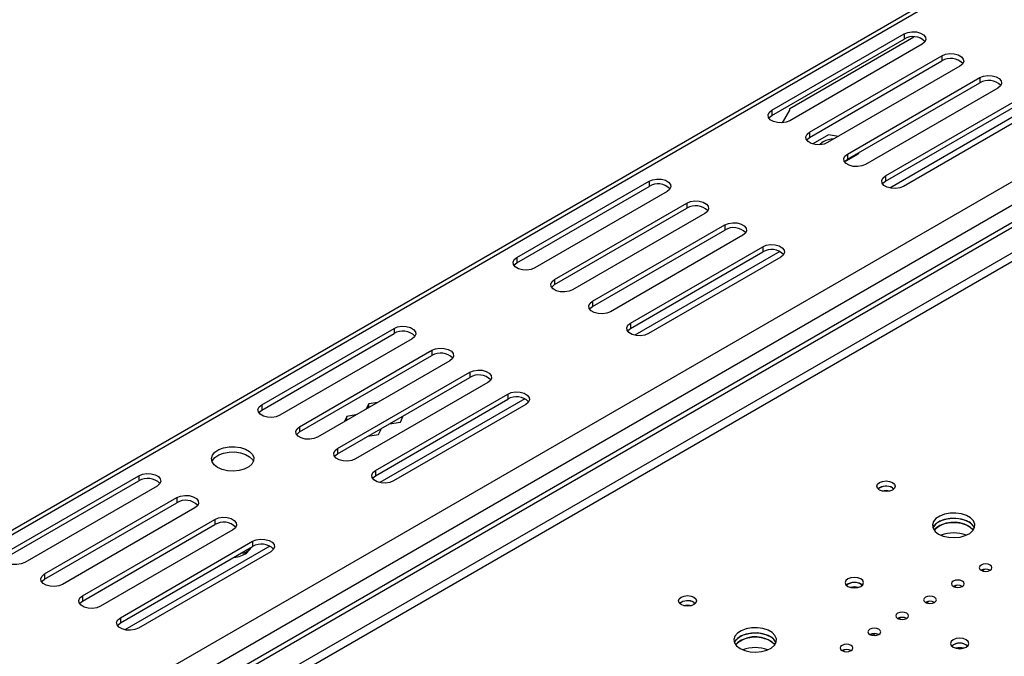
# Model space of a CAD drawing. Units: millimetres. Extents: x 135 to 4158, y 108 to 3265.
# Drawn here: x 3594 to 3770, y 758 to 873 of the extents above; entities that cross this region are included whole.
import ezdxf

# ---------------------------------------------------------------- set-up
doc = ezdxf.new("R2010")
doc.units = ezdxf.units.MM
doc.header["$LTSCALE"] = 16

msp = doc.modelspace()

# ---------------------------------------------------------------- linework, layer by layer
at = {"color": 7, "linetype": 'Continuous', "lineweight": 25}
for p, q in [((3938.559, 980.981), (3220.986, 566.735)), ((3891.589, 905.572), (3220.986, 518.441)), ((3892.397, 905.106), (3220.986, 517.508)), ((3220.986, 521.598), (3880.538, 902.349)), ((3728.352, 856.279), (3752.057, 869.964)), ((3752.057, 869.964), (3752.057, 869.031)), ((3728.352, 855.346), (3752.057, 869.031)), ((3731.585, 856.59), (3753.802, 869.415)), ((3755.29, 868.098), (3731.585, 854.413)), ((3735.141, 852.361), (3758.845, 866.045)), ((3735.141, 851.427), (3758.845, 865.112)), ((3758.845, 866.045), (3758.845, 865.112)), ((3762.078, 864.179), (3738.373, 850.495)), ((3741.929, 848.442), (3765.634, 862.126)), ((3741.929, 847.509), (3765.634, 861.193)), ((3765.634, 862.126), (3765.634, 861.193)), ((3768.866, 860.26), (3745.161, 846.576)), ((3748.717, 844.523), (3772.422, 858.208)), ((3748.717, 843.59), (3772.422, 857.274)), ((3775.49, 857.36), (3749.506, 842.36)), ((3728.352, 856.279), (3728.352, 855.346)), ((3730.292, 854.04), (3731.585, 856.279)), ((3731.585, 856.279), (3731.585, 856.59)), ((3775.654, 856.342), (3751.949, 842.657)), ((3735.141, 852.361), (3735.141, 851.427)), ((3738.528, 851.889), (3735.701, 850.257)), ((3740.311, 851.613), (3738.528, 851.889)), ((3741.418, 847.026), (3743.915, 848.468)), ((3741.929, 848.442), (3741.929, 847.509)), ((3743.915, 848.655), (3743.915, 848.468)), ((3682.666, 829.905), (3706.371, 843.59)), ((3706.371, 843.59), (3706.371, 842.657)), ((3748.717, 844.523), (3748.717, 843.59)), ((3682.666, 828.972), (3706.371, 842.657)), ((3709.604, 841.724), (3685.899, 828.039)), ((3689.455, 825.987), (3713.16, 839.671)), ((3713.16, 839.671), (3713.16, 838.738)), ((3689.455, 825.054), (3713.16, 838.738)), ((3716.392, 837.805), (3692.687, 824.121)), ((3696.243, 822.068), (3719.948, 835.753)), ((3696.243, 821.135), (3719.948, 834.819)), ((3719.948, 835.753), (3719.948, 834.819)), ((3723.18, 833.886), (3699.475, 820.202)), ((3703.031, 818.149), (3726.736, 831.834)), ((3703.031, 817.216), (3726.736, 830.901)), ((3729.804, 830.987), (3703.82, 815.986)), ((3726.736, 831.834), (3726.736, 830.901)), ((3682.666, 829.905), (3682.666, 828.972)), ((3729.969, 829.968), (3706.264, 816.283)), ((3689.455, 825.987), (3689.455, 825.054)), ((3696.243, 822.068), (3696.243, 821.135)), ((3636.981, 803.532), (3660.686, 817.216)), ((3660.686, 817.216), (3660.686, 816.283)), ((3703.031, 818.149), (3703.031, 817.216)), ((3636.981, 802.598), (3660.686, 816.283)), ((3663.918, 815.35), (3640.213, 801.666)), ((3643.769, 799.613), (3667.474, 813.297)), ((3667.474, 813.297), (3667.474, 812.364)), ((3643.769, 798.68), (3667.474, 812.364)), ((3670.706, 811.431), (3647.001, 797.747)), ((3650.557, 795.694), (3674.262, 809.379)), ((3650.557, 794.761), (3674.262, 808.445)), ((3674.262, 809.379), (3674.262, 808.445)), ((3677.495, 807.513), (3653.79, 793.828)), ((3657.345, 791.775), (3681.05, 805.46)), ((3657.345, 790.842), (3681.05, 804.527)), ((3684.119, 804.613), (3658.134, 789.612)), ((3681.05, 805.46), (3681.05, 804.527)), ((3636.981, 803.532), (3636.981, 802.598)), ((3656.159, 803.719), (3655.724, 802.782)), ((3657.781, 803.97), (3656.159, 803.719)), ((3656.159, 803.033), (3656.159, 803.719)), ((3684.283, 803.594), (3660.578, 789.909)), ((3652.252, 801.463), (3651.817, 800.527)), ((3653.874, 801.714), (3652.252, 801.463)), ((3652.252, 800.778), (3652.252, 801.463)), ((3661.82, 800.451), (3662.335, 801.56)), ((3643.769, 799.613), (3643.769, 798.68)), ((3657.913, 798.195), (3658.428, 799.305)), ((3659.898, 800.153), (3661.82, 800.451)), ((3655.991, 797.898), (3657.913, 798.195)), ((3650.557, 795.694), (3650.557, 794.761)), ((3591.295, 777.158), (3615, 790.842)), ((3615, 790.842), (3615, 789.909)), ((3657.345, 791.775), (3657.345, 790.842)), ((3591.295, 776.225), (3615, 789.909)), ((3618.232, 788.976), (3594.527, 775.292)), ((3749.97, 788.672), (3750.239, 788.466)), ((3749.983, 788.679), (3750.25, 788.477)), ((3598.083, 773.239), (3621.788, 786.924)), ((3621.788, 786.924), (3621.788, 785.99)), ((3598.083, 772.306), (3621.788, 785.99)), ((3625.02, 785.057), (3601.316, 771.373)), ((3604.871, 769.32), (3628.576, 783.005)), ((3604.871, 768.387), (3628.576, 782.072)), ((3628.576, 783.005), (3628.576, 782.072)), ((3631.809, 781.139), (3608.104, 767.454)), ((3611.66, 765.401), (3635.364, 779.086)), ((3611.66, 764.468), (3635.364, 778.153)), ((3638.433, 778.239), (3612.448, 763.238)), ((3635.364, 779.086), (3635.364, 778.153)), ((3638.597, 777.22), (3614.892, 763.535)), ((3598.083, 773.239), (3598.083, 772.306)), ((3766.009, 773.827), (3766.444, 774.079)), ((3744.326, 771.418), (3744.593, 771.216)), ((3761.026, 770.95), (3761.461, 771.202)), ((3604.871, 769.32), (3604.871, 768.387)), ((3714.412, 768.145), (3714.681, 767.939)), ((3714.426, 768.152), (3714.692, 767.95)), ((3756.042, 768.073), (3756.477, 768.325)), ((3611.66, 765.401), (3611.66, 764.468)), ((3751.059, 765.197), (3751.494, 765.448)), ((3746.075, 762.32), (3746.468, 762.546)), ((3746.468, 762.566), (3746.468, 762.546)), ((3746.468, 762.546), (3747.033, 762.22)), ((3763.182, 760.533), (3763.449, 760.331)), ((3741.092, 759.443), (3741.527, 759.694))]:
    msp.add_line(p, q, dxfattribs=at)
at = {"color": 8, "linetype": 'Continuous', "lineweight": 25}
for p, q in [((3220.986, 566.027), (3939.272, 980.684)), ((3220.986, 525.729), (3879.49, 905.875)), ((3892.397, 900.595), (3220.986, 512.998)), ((3892.401, 899.042), (3220.986, 511.443))]:
    msp.add_line(p, q, dxfattribs=at)
at = {"color": 7, "linetype": 'Continuous', "lineweight": 25, "flags": 128}
for points in [[(3752.057, 869.964), (3752.708, 870.227), (3753.474, 870.345), (3754.265, 870.305), (3754.985, 870.112), (3755.546, 869.788), (3755.881, 869.372), (3755.951, 868.916), (3755.745, 868.473), (3755.29, 868.098)], [(3758.845, 866.045), (3759.496, 866.308), (3760.262, 866.427), (3761.053, 866.387), (3761.773, 866.193), (3762.334, 865.869), (3762.67, 865.454), (3762.739, 864.997), (3762.533, 864.554), (3762.078, 864.179)], [(3765.634, 862.126), (3766.284, 862.389), (3767.051, 862.508), (3767.842, 862.468), (3768.561, 862.274), (3769.122, 861.95), (3769.458, 861.535), (3769.527, 861.078), (3769.321, 860.636), (3768.866, 860.26)], [(3731.585, 854.413), (3730.935, 854.15), (3730.168, 854.032), (3729.377, 854.072), (3728.658, 854.265), (3728.096, 854.589), (3727.761, 855.005), (3727.692, 855.461), (3727.897, 855.904), (3728.352, 856.279)], [(3727.831, 854.88), (3727.897, 854.971), (3728.352, 855.346)], [(3738.373, 850.495), (3737.723, 850.232), (3736.956, 850.113), (3736.165, 850.153), (3735.446, 850.347), (3734.884, 850.671), (3734.549, 851.086), (3734.48, 851.543), (3734.685, 851.985), (3735.141, 852.361)], [(3734.619, 850.961), (3734.685, 851.052), (3735.141, 851.427)], [(3737.565, 850.649), (3737.018, 850.215), (3736.935, 850.112)], [(3745.161, 846.576), (3744.511, 846.313), (3743.744, 846.194), (3742.953, 846.234), (3742.234, 846.428), (3741.673, 846.752), (3741.337, 847.167), (3741.268, 847.624), (3741.473, 848.066), (3741.929, 848.442)], [(3741.407, 847.042), (3741.473, 847.133), (3741.929, 847.509)], [(3706.371, 843.59), (3707.022, 843.853), (3707.788, 843.972), (3708.579, 843.932), (3709.299, 843.738), (3709.86, 843.414), (3710.195, 842.999), (3710.265, 842.542), (3710.059, 842.099), (3709.604, 841.724)], [(3751.949, 842.657), (3751.299, 842.394), (3750.532, 842.276), (3749.742, 842.315), (3749.022, 842.509), (3748.461, 842.833), (3748.125, 843.249), (3748.056, 843.705), (3748.262, 844.148), (3748.717, 844.523)], [(3748.195, 843.123), (3748.262, 843.215), (3748.717, 843.59)], [(3713.16, 839.671), (3713.81, 839.934), (3714.577, 840.053), (3715.367, 840.013), (3716.087, 839.819), (3716.648, 839.495), (3716.984, 839.08), (3717.053, 838.623), (3716.847, 838.181), (3716.392, 837.805)], [(3719.948, 835.753), (3720.598, 836.015), (3721.365, 836.134), (3722.156, 836.094), (3722.875, 835.9), (3723.436, 835.576), (3723.772, 835.161), (3723.841, 834.704), (3723.636, 834.262), (3723.18, 833.886)], [(3726.736, 831.834), (3727.386, 832.097), (3728.153, 832.215), (3728.944, 832.175), (3729.663, 831.982), (3730.225, 831.658), (3730.56, 831.242), (3730.629, 830.786), (3730.424, 830.343), (3729.969, 829.968)], [(3685.899, 828.039), (3685.249, 827.777), (3684.482, 827.658), (3683.691, 827.698), (3682.972, 827.892), (3682.41, 828.216), (3682.075, 828.631), (3682.006, 829.087), (3682.211, 829.53), (3682.666, 829.905)], [(3682.145, 828.506), (3682.211, 828.597), (3682.666, 828.972)], [(3692.687, 824.121), (3692.037, 823.858), (3691.27, 823.739), (3690.479, 823.779), (3689.76, 823.973), (3689.199, 824.297), (3688.863, 824.712), (3688.794, 825.169), (3688.999, 825.611), (3689.455, 825.987)], [(3688.933, 824.587), (3688.999, 824.678), (3689.455, 825.054)], [(3699.475, 820.202), (3698.825, 819.939), (3698.058, 819.82), (3697.268, 819.86), (3696.548, 820.054), (3695.987, 820.378), (3695.651, 820.793), (3695.582, 821.25), (3695.788, 821.693), (3696.243, 822.068)], [(3695.721, 820.668), (3695.788, 820.759), (3696.243, 821.135)], [(3660.686, 817.216), (3661.336, 817.479), (3662.103, 817.598), (3662.893, 817.558), (3663.613, 817.364), (3664.174, 817.04), (3664.51, 816.625), (3664.579, 816.168), (3664.373, 815.725), (3663.918, 815.35)], [(3706.264, 816.283), (3705.613, 816.02), (3704.847, 815.902), (3704.056, 815.942), (3703.336, 816.135), (3702.775, 816.459), (3702.44, 816.875), (3702.37, 817.331), (3702.576, 817.774), (3703.031, 818.149)], [(3702.509, 816.75), (3702.576, 816.841), (3703.031, 817.216)], [(3667.474, 813.297), (3668.124, 813.56), (3668.891, 813.679), (3669.682, 813.639), (3670.401, 813.445), (3670.962, 813.121), (3671.298, 812.706), (3671.367, 812.249), (3671.162, 811.807), (3670.706, 811.431)], [(3674.262, 809.379), (3674.912, 809.642), (3675.679, 809.76), (3676.47, 809.72), (3677.189, 809.527), (3677.751, 809.202), (3678.086, 808.787), (3678.155, 808.331), (3677.95, 807.888), (3677.495, 807.513)], [(3681.05, 805.46), (3681.701, 805.723), (3682.467, 805.841), (3683.258, 805.801), (3683.978, 805.608), (3684.539, 805.284), (3684.874, 804.868), (3684.944, 804.412), (3684.738, 803.969), (3684.283, 803.594)], [(3640.213, 801.666), (3639.563, 801.403), (3638.796, 801.284), (3638.005, 801.324), (3637.286, 801.518), (3636.725, 801.842), (3636.389, 802.257), (3636.32, 802.714), (3636.525, 803.156), (3636.981, 803.532)], [(3636.459, 802.132), (3636.525, 802.223), (3636.981, 802.598)], [(3647.001, 797.747), (3646.351, 797.484), (3645.584, 797.365), (3644.794, 797.405), (3644.074, 797.599), (3643.513, 797.923), (3643.177, 798.338), (3643.108, 798.795), (3643.314, 799.237), (3643.769, 799.613)], [(3643.247, 798.213), (3643.314, 798.304), (3643.769, 798.68)], [(3629.088, 792.289), (3628.461, 792.766), (3628.081, 793.323), (3627.974, 793.919), (3628.151, 794.509), (3628.596, 795.05), (3629.278, 795.501), (3630.146, 795.83), (3631.134, 796.011), (3632.171, 796.031), (3633.179, 795.889), (3634.084, 795.596), (3634.817, 795.172), (3635.326, 794.65), (3635.571, 794.068), (3635.536, 793.47), (3635.222, 792.899), (3634.653, 792.398), (3633.871, 792.005), (3632.934, 791.747), (3631.912, 791.646), (3630.88, 791.707), (3629.915, 791.927), (3629.088, 792.289)], [(3653.79, 793.828), (3653.139, 793.565), (3652.373, 793.447), (3651.582, 793.487), (3650.862, 793.68), (3650.301, 794.004), (3649.966, 794.42), (3649.896, 794.876), (3650.102, 795.319), (3650.557, 795.694)], [(3628.059, 793.377), (3628.151, 793.576), (3628.596, 794.117), (3629.278, 794.568), (3630.146, 794.896), (3631.134, 795.078), (3632.171, 795.098), (3633.179, 794.956), (3634.084, 794.663), (3634.817, 794.239), (3635.326, 793.717), (3635.505, 793.377)], [(3650.035, 794.294), (3650.102, 794.386), (3650.557, 794.761)], [(3615, 790.842), (3615.65, 791.105), (3616.417, 791.224), (3617.208, 791.184), (3617.927, 790.99), (3618.488, 790.666), (3618.824, 790.251), (3618.893, 789.794), (3618.688, 789.352), (3618.232, 788.976)], [(3660.578, 789.909), (3659.928, 789.646), (3659.161, 789.528), (3658.37, 789.568), (3657.651, 789.761), (3657.089, 790.085), (3656.754, 790.501), (3656.685, 790.957), (3656.89, 791.4), (3657.345, 791.775)], [(3656.824, 790.376), (3656.89, 790.467), (3657.345, 790.842)], [(3749.983, 789.612), (3750.338, 789.306), (3750.463, 788.944), (3750.338, 788.582), (3749.983, 788.275), (3749.452, 788.07), (3748.825, 787.998), (3748.198, 788.07), (3747.666, 788.275), (3747.311, 788.582), (3747.187, 788.944), (3747.311, 789.306), (3747.666, 789.612), (3748.198, 789.817), (3748.825, 789.889), (3749.452, 789.817), (3749.983, 789.612)], [(3621.788, 786.924), (3622.438, 787.186), (3623.205, 787.305), (3623.996, 787.265), (3624.715, 787.071), (3625.277, 786.747), (3625.612, 786.332), (3625.681, 785.876), (3625.476, 785.433), (3625.02, 785.057)], [(3628.576, 783.005), (3629.226, 783.268), (3629.993, 783.386), (3630.784, 783.346), (3631.503, 783.153), (3632.065, 782.829), (3632.4, 782.413), (3632.469, 781.957), (3632.264, 781.514), (3631.809, 781.139)], [(3758.253, 780.391), (3759.079, 780.029), (3760.045, 779.809), (3761.077, 779.748), (3762.099, 779.85), (3763.036, 780.107), (3763.818, 780.501), (3764.387, 781.001), (3764.701, 781.572), (3764.736, 782.171), (3764.491, 782.753), (3763.982, 783.275), (3763.248, 783.698), (3762.344, 783.992), (3761.336, 784.134), (3760.299, 784.113), (3759.31, 783.932), (3758.443, 783.604), (3757.761, 783.152), (3757.316, 782.611), (3757.139, 782.021), (3757.245, 781.425), (3757.626, 780.868), (3758.253, 780.391)], [(3757.224, 781.479), (3757.506, 781.957), (3758.075, 782.458), (3758.857, 782.852), (3759.794, 783.109), (3760.817, 783.211), (3761.849, 783.149), (3762.814, 782.93), (3763.64, 782.568)], [(3764.669, 781.479), (3764.491, 781.82), (3763.982, 782.342), (3763.248, 782.765), (3762.344, 783.059), (3761.336, 783.2), (3760.299, 783.18), (3759.31, 782.999), (3758.443, 782.67), (3757.761, 782.219), (3757.316, 781.678), (3757.224, 781.479)], [(3764.456, 781.091), (3763.982, 781.564), (3763.248, 781.987), (3762.344, 782.281), (3761.336, 782.423), (3760.299, 782.402), (3759.31, 782.221), (3758.443, 781.893), (3757.761, 781.441), (3757.437, 781.091)], [(3763.64, 781.79), (3764.267, 781.313), (3764.456, 781.091)], [(3635.364, 779.086), (3636.015, 779.349), (3636.781, 779.467), (3637.572, 779.428), (3638.292, 779.234), (3638.853, 778.91), (3639.188, 778.495), (3639.258, 778.038), (3639.052, 777.595), (3638.597, 777.22)], [(3594.527, 775.292), (3593.877, 775.029), (3593.11, 774.91), (3592.319, 774.95), (3591.6, 775.144), (3591.039, 775.468), (3590.703, 775.883), (3590.634, 776.34), (3590.84, 776.782), (3591.295, 777.158)], [(3765.863, 773.899), (3766.233, 773.756), (3766.671, 773.705), (3767.108, 773.756), (3767.479, 773.899), (3767.727, 774.113), (3767.814, 774.365), (3767.727, 774.618), (3767.479, 774.832), (3767.108, 774.975), (3766.671, 775.025), (3766.233, 774.975), (3765.863, 774.832), (3765.615, 774.618), (3765.528, 774.365), (3765.615, 774.113), (3765.863, 773.899)], [(3601.316, 771.373), (3600.665, 771.11), (3599.899, 770.991), (3599.108, 771.031), (3598.388, 771.225), (3597.827, 771.549), (3597.491, 771.964), (3597.422, 772.421), (3597.628, 772.864), (3598.083, 773.239)], [(3742.01, 771.014), (3742.541, 770.809), (3743.168, 770.737), (3743.795, 770.809), (3744.326, 771.014), (3744.681, 771.321), (3744.806, 771.683), (3744.681, 772.044), (3744.326, 772.351), (3743.795, 772.556), (3743.168, 772.628), (3742.541, 772.556), (3742.01, 772.351), (3741.654, 772.044), (3741.53, 771.683), (3741.654, 771.321), (3742.01, 771.014)], [(3597.561, 771.839), (3597.628, 771.93), (3598.083, 772.306)], [(3760.879, 771.022), (3761.25, 770.879), (3761.687, 770.828), (3762.125, 770.879), (3762.495, 771.022), (3762.743, 771.236), (3762.83, 771.488), (3762.743, 771.741), (3762.495, 771.955), (3762.125, 772.098), (3761.687, 772.148), (3761.25, 772.098), (3760.879, 771.955), (3760.632, 771.741), (3760.545, 771.488), (3760.632, 771.236), (3760.879, 771.022)], [(3608.104, 767.454), (3607.454, 767.191), (3606.687, 767.073), (3605.896, 767.113), (3605.176, 767.306), (3604.615, 767.63), (3604.28, 768.046), (3604.211, 768.502), (3604.416, 768.945), (3604.871, 769.32)], [(3714.426, 769.086), (3714.781, 768.779), (3714.905, 768.417), (3714.781, 768.055), (3714.426, 767.748), (3713.894, 767.543), (3713.267, 767.471), (3712.641, 767.543), (3712.109, 767.748), (3711.754, 768.055), (3711.629, 768.417), (3711.754, 768.779), (3712.109, 769.086), (3712.641, 769.291), (3713.267, 769.363), (3713.894, 769.291), (3714.426, 769.086)], [(3755.896, 768.145), (3756.267, 768.002), (3756.704, 767.952), (3757.141, 768.002), (3757.512, 768.145), (3757.76, 768.359), (3757.847, 768.611), (3757.76, 768.864), (3757.512, 769.078), (3757.141, 769.221), (3756.704, 769.271), (3756.267, 769.221), (3755.896, 769.078), (3755.648, 768.864), (3755.561, 768.611), (3755.648, 768.359), (3755.896, 768.145)], [(3604.349, 767.921), (3604.416, 768.012), (3604.871, 768.387)], [(3750.912, 765.268), (3751.283, 765.125), (3751.721, 765.075), (3752.158, 765.125), (3752.529, 765.268), (3752.776, 765.482), (3752.863, 765.734), (3752.776, 765.987), (3752.529, 766.201), (3752.158, 766.344), (3751.721, 766.394), (3751.283, 766.344), (3750.912, 766.201), (3750.665, 765.987), (3750.578, 765.734), (3750.665, 765.482), (3750.912, 765.268)], [(3614.892, 763.535), (3614.242, 763.273), (3613.475, 763.154), (3612.684, 763.194), (3611.965, 763.388), (3611.403, 763.712), (3611.068, 764.127), (3610.999, 764.583), (3611.204, 765.026), (3611.66, 765.401)], [(3611.138, 764.002), (3611.204, 764.093), (3611.66, 764.468)], [(3722.695, 759.864), (3723.522, 759.502), (3724.487, 759.283), (3725.519, 759.221), (3726.542, 759.323), (3727.479, 759.58), (3728.261, 759.974), (3728.829, 760.475), (3729.143, 761.046), (3729.179, 761.644), (3728.933, 762.226), (3728.425, 762.748), (3727.691, 763.172), (3726.787, 763.465), (3725.779, 763.607), (3724.742, 763.586), (3723.753, 763.405), (3722.886, 763.077), (3722.204, 762.625), (3721.758, 762.084), (3721.582, 761.494), (3721.688, 760.898), (3722.069, 760.341), (3722.695, 759.864)], [(3721.666, 760.953), (3721.949, 761.431), (3722.518, 761.931), (3723.3, 762.325), (3724.237, 762.582), (3725.259, 762.684), (3726.291, 762.623), (3727.256, 762.403), (3728.083, 762.041)], [(3729.112, 760.953), (3728.933, 761.293), (3728.425, 761.815), (3727.691, 762.238), (3726.787, 762.532), (3725.779, 762.674), (3724.742, 762.653), (3723.753, 762.472), (3722.886, 762.144), (3722.204, 761.692), (3721.758, 761.151), (3721.666, 760.953)], [(3745.929, 762.391), (3746.3, 762.248), (3746.737, 762.198), (3747.174, 762.248), (3747.545, 762.391), (3747.793, 762.605), (3747.88, 762.858), (3747.793, 763.11), (3747.545, 763.324), (3747.174, 763.467), (3746.737, 763.517), (3746.3, 763.467), (3745.929, 763.324), (3745.681, 763.11), (3745.594, 762.858), (3745.681, 762.605), (3745.929, 762.391)], [(3728.899, 760.564), (3728.425, 761.037), (3727.691, 761.461), (3726.787, 761.754), (3725.779, 761.896), (3724.742, 761.876), (3723.753, 761.694), (3722.886, 761.366), (3722.204, 760.914), (3721.88, 760.564)], [(3728.083, 761.263), (3728.71, 760.786), (3728.899, 760.564)], [(3740.946, 759.514), (3741.316, 759.371), (3741.754, 759.321), (3742.191, 759.371), (3742.562, 759.514), (3742.81, 759.728), (3742.897, 759.981), (3742.81, 760.233), (3742.562, 760.447), (3742.191, 760.59), (3741.754, 760.64), (3741.316, 760.59), (3740.946, 760.447), (3740.698, 760.233), (3740.611, 759.981), (3740.698, 759.728), (3740.946, 759.514)], [(3760.866, 760.128), (3761.397, 759.923), (3762.024, 759.851), (3762.651, 759.923), (3763.182, 760.128), (3763.537, 760.435), (3763.662, 760.797), (3763.537, 761.159), (3763.182, 761.466), (3762.651, 761.671), (3762.024, 761.743), (3761.397, 761.671), (3760.866, 761.466), (3760.511, 761.159), (3760.386, 760.797), (3760.511, 760.435), (3760.866, 760.128)]]:
    msp.add_lwpolyline(points, dxfattribs=at)
at = {"color": 7, "linetype": 'Continuous', "lineweight": 25}
for centre, radius, start, end in [((3753.64, 866.428), 3.046, 44.52546, 121.30994), ((3760.428, 862.51), 3.046, 44.52546, 121.30994), ((3767.216, 858.591), 3.046, 44.52546, 121.30994), ((3739.585, 846.823), 4.327, 91.04348, 117.8368), ((3707.954, 840.055), 3.046, 44.52546, 121.30994), ((3714.742, 836.136), 3.046, 44.52546, 121.30994), ((3721.531, 832.217), 3.046, 44.52546, 121.30994), ((3728.319, 828.298), 3.046, 44.52546, 121.30994), ((3662.268, 813.681), 3.046, 44.52546, 121.30994), ((3669.057, 809.762), 3.046, 44.52546, 121.30994), ((3675.845, 805.843), 3.046, 44.52546, 121.30994), ((3682.633, 801.924), 3.046, 44.52546, 121.30994), ((3616.583, 787.307), 3.046, 44.52546, 121.30994), ((3748.843, 786.642), 2.335, 60.77153, 128.17497), ((3748.843, 786.662), 2.304, 60.737, 128.44188), ((3748.825, 785.496), 2.673, 75.36054, 104.63946), ((3623.371, 783.388), 3.046, 44.52546, 121.30994), ((3630.159, 779.469), 3.046, 44.52546, 121.30994), ((3761.004, 777.319), 5.191, 59.47174, 133.39816), ((3762.724, 780.671), 2.107, 22.57034, 64.21528), ((3760.947, 774.513), 6.064, 68.56189, 111.43811), ((3636.947, 775.551), 3.046, 44.52546, 121.30994), ((3631.961, 780.138), 3.885, 271.7042, 307.07219), ((3766.671, 772.339), 1.757, 62.61575, 117.38425), ((3743.168, 769.521), 2.214, 49.94292, 130.05708), ((3743.186, 769.381), 2.335, 60.77153, 128.17497), ((3743.168, 768.218), 2.701, 75.01629, 104.98371), ((3743.168, 768.251), 2.646, 75.72682, 104.27318), ((3761.687, 769.462), 1.757, 62.61575, 117.38425), ((3713.286, 766.115), 2.335, 60.77153, 128.17497), ((3713.286, 766.135), 2.304, 60.737, 128.44188), ((3713.267, 764.969), 2.673, 75.36055, 104.63945), ((3756.704, 766.585), 1.757, 62.61575, 117.38425), ((3751.721, 763.708), 1.757, 62.61575, 117.38425), ((3727.166, 760.144), 2.107, 22.57034, 64.21528), ((3746.737, 760.831), 1.757, 62.61575, 117.38425), ((3725.446, 756.792), 5.191, 59.47174, 133.39817), ((3762.024, 758.636), 2.214, 49.94292, 130.05708), ((3762.042, 758.495), 2.335, 60.77154, 128.17493), ((3725.389, 753.986), 6.064, 68.56189, 111.43811), ((3741.754, 757.954), 1.757, 62.61575, 117.38425), ((3762.024, 757.333), 2.701, 75.01629, 104.98371), ((3762.024, 757.366), 2.646, 75.7268, 104.2732)]:
    msp.add_arc(centre, radius, start, end, dxfattribs=at)
for points, knots in [([(3633.454, 777.05), (3633.484, 777.033), (3633.633, 776.948), (3633.922, 777.016), (3634.306, 777.194), (3634.677, 777.48), (3634.92, 777.806), (3635.039, 777.965)], [0, 0, 0, 0, 0.0739365, 0.3647917, 0.4943917, 0.7526546, 1, 1, 1, 1]), ([(3634.281, 777.038), (3634.326, 777.072), (3634.617, 777.294), (3634.895, 777.624), (3635.06, 777.946), (3635.083, 777.99)], [0, 0, 0, 0, 0.1339905, 0.8816844, 1, 1, 1, 1])]:
    msp.add_open_spline(points, degree=3, knots=knots, dxfattribs=at)

doc.saveas('drawing.dxf')
